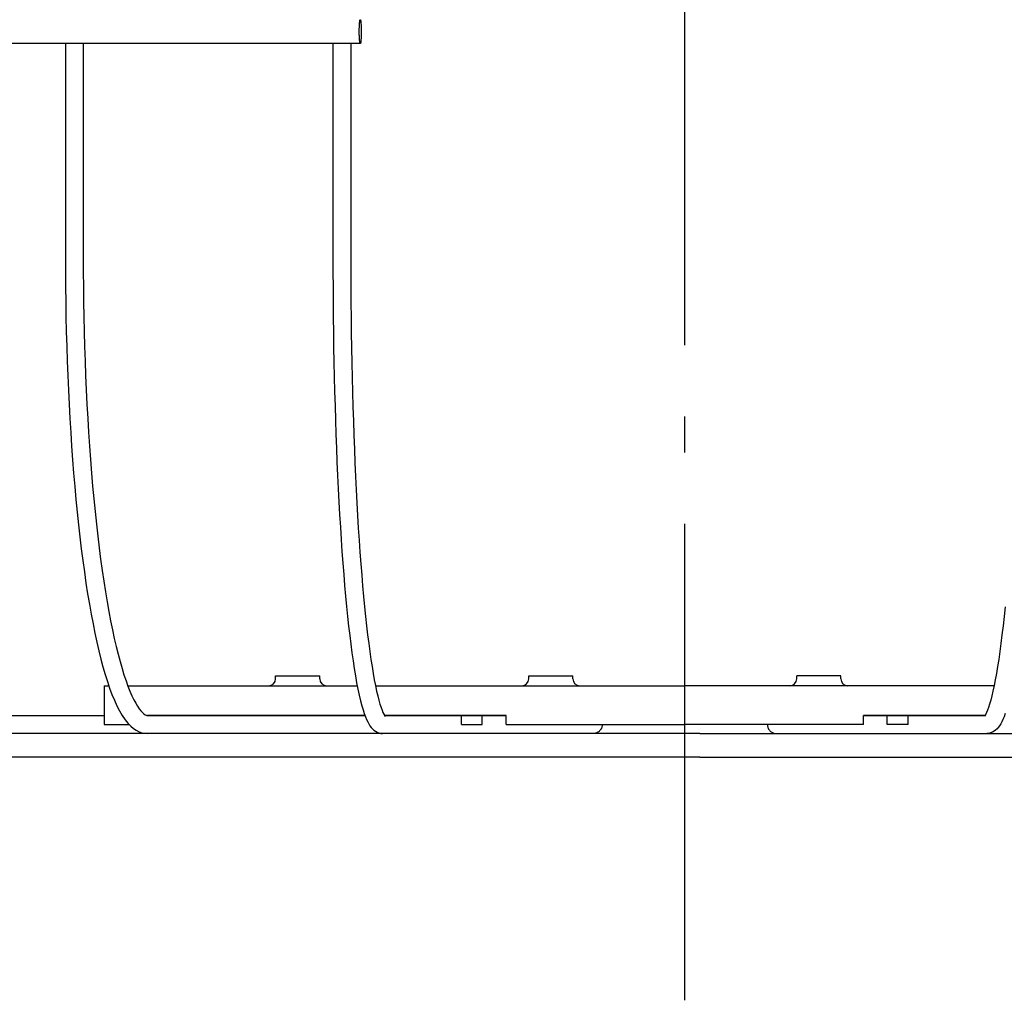
# Model space of a CAD drawing. Extents: x -891 to 1022, y -312 to 414.
# Drawn here: x -112 to 54, y -312 to -147 of the extents above; entities that cross this region are included whole.
import ezdxf

# ---------------------------------------------------------------- set-up
doc = ezdxf.new("R2010")
doc.units = 0
doc.header["$LTSCALE"] = 20
doc.linetypes.add('DASHDOT', pattern=[5.5, 4, -0.6, 0.3, -0.6])
for name, color, linetype in [('BASIS', 6, 'DASHDOT'), ('DETAIL', 5, 'CONTINUOUS'), ('OUTLINE', 3, 'CONTINUOUS')]:
    doc.layers.add(name, color=color, linetype=linetype)

msp = doc.modelspace()

# ---------------------------------------------------------------- linework, layer by layer
at = {"layer": 'BASIS', "color": 6, "linetype": 'DASHDOT'}
msp.add_line((0, -311.65), (0, 50.13), dxfattribs=at)
at = {"layer": 'DETAIL', "color": 5, "linetype": 'CONTINUOUS'}
for p, q in [((-54.56, -147.18), (-54.55, -147.13)), ((-54.55, -147.13), (-54.54, -147.08)), ((-54.54, -147.08), (-54.52, -147.05)), ((-54.52, -147.05), (-54.51, -147.02)), ((-54.51, -147.02), (-54.5, -147.01)), ((-54.5, -147.01), (-54.49, -147)), ((-54.49, -147), (-54.48, -147.01)), ((-54.48, -147.01), (-54.47, -147.02)), ((-54.47, -147.02), (-54.45, -147.05)), ((-54.45, -147.05), (-54.44, -147.08)), ((-54.44, -147.08), (-54.43, -147.13)), ((-54.43, -147.13), (-54.42, -147.18)), ((-54.65, -148.44), (-54.64, -148.3)), ((-54.65, -148.57), (-54.65, -148.44)), ((-54.65, -148.72), (-54.65, -148.57)), ((-54.65, -148.86), (-54.65, -148.72)), ((-54.64, -148.17), (-54.63, -148.04)), ((-54.64, -148.3), (-54.64, -148.17)), ((-54.63, -147.92), (-54.62, -147.8)), ((-54.63, -148.04), (-54.63, -147.92)), ((-54.62, -147.8), (-54.61, -147.69)), ((-54.61, -147.59), (-54.6, -147.49)), ((-54.61, -147.69), (-54.61, -147.59)), ((-54.6, -147.49), (-54.59, -147.4)), ((-54.59, -147.4), (-54.58, -147.32)), ((-54.58, -147.32), (-54.57, -147.24)), ((-54.57, -147.24), (-54.56, -147.18)), ((-54.42, -147.18), (-54.41, -147.24)), ((-54.41, -147.24), (-54.4, -147.32)), ((-54.4, -147.32), (-54.39, -147.4)), ((-54.39, -147.4), (-54.38, -147.49)), ((-54.38, -147.49), (-54.37, -147.59)), ((-54.37, -147.59), (-54.37, -147.69)), ((-54.37, -147.69), (-54.36, -147.8)), ((-54.36, -147.8), (-54.35, -147.92)), ((-54.35, -147.92), (-54.35, -148.04)), ((-54.35, -148.04), (-54.34, -148.17)), ((-54.34, -148.17), (-54.34, -148.3)), ((-54.34, -148.3), (-54.33, -148.44)), ((-54.33, -148.44), (-54.33, -148.57)), ((-54.33, -148.57), (-54.33, -148.72)), ((-54.33, -148.72), (-54.33, -148.86)), ((-54.65, -149), (-54.65, -148.86)), ((-54.65, -149.14), (-54.65, -149)), ((-54.65, -149.28), (-54.65, -149.14)), ((-54.65, -149.43), (-54.65, -149.28)), ((-54.65, -149.56), (-54.65, -149.43)), ((-54.64, -149.7), (-54.65, -149.56)), ((-54.64, -149.83), (-54.64, -149.7)), ((-54.63, -149.96), (-54.64, -149.83)), ((-54.63, -150.08), (-54.63, -149.96)), ((-54.62, -150.2), (-54.63, -150.08)), ((-54.61, -150.31), (-54.62, -150.2)), ((-54.61, -150.41), (-54.61, -150.31)), ((-54.6, -150.51), (-54.61, -150.41)), ((-54.37, -150.41), (-54.38, -150.51)), ((-54.36, -150.2), (-54.37, -150.31)), ((-54.37, -150.31), (-54.37, -150.41)), ((-54.35, -150.08), (-54.36, -150.2)), ((-54.34, -149.83), (-54.35, -149.96)), ((-54.35, -149.96), (-54.35, -150.08)), ((-54.33, -149.56), (-54.34, -149.7)), ((-54.34, -149.7), (-54.34, -149.83)), ((-54.33, -148.86), (-54.33, -149)), ((-54.33, -149), (-54.33, -149.14)), ((-54.33, -149.14), (-54.33, -149.28)), ((-54.33, -149.28), (-54.33, -149.43)), ((-54.33, -149.43), (-54.33, -149.56)), ((-54.49, -151), (-652.05, -151)), ((-104.01, -151), (-104.01, -186.85)), ((-101.01, -151), (-101.01, -186.85)), ((-59.09, -151), (-59.09, -186.85)), ((-56.09, -151), (-56.09, -186.85)), ((-54.59, -150.6), (-54.6, -150.51)), ((-54.58, -150.68), (-54.59, -150.6)), ((-54.57, -150.76), (-54.58, -150.68)), ((-54.56, -150.82), (-54.57, -150.76)), ((-54.55, -150.87), (-54.56, -150.82)), ((-54.54, -150.92), (-54.55, -150.87)), ((-54.52, -150.95), (-54.54, -150.92)), ((-54.51, -150.98), (-54.52, -150.95)), ((-54.5, -150.99), (-54.51, -150.98)), ((-54.49, -151), (-54.5, -150.99)), ((-54.48, -150.99), (-54.49, -151)), ((-54.47, -150.98), (-54.48, -150.99)), ((-54.45, -150.95), (-54.47, -150.98)), ((-54.44, -150.92), (-54.45, -150.95)), ((-54.43, -150.87), (-54.44, -150.92)), ((-54.42, -150.82), (-54.43, -150.87)), ((-54.41, -150.76), (-54.42, -150.82)), ((-54.4, -150.68), (-54.41, -150.76)), ((-54.39, -150.6), (-54.4, -150.68)), ((-54.38, -150.51), (-54.39, -150.6)), ((-104.01, -186.85), (-104.01, -189.36)), ((-101.01, -186.85), (-101.01, -189.37)), ((-59.09, -186.85), (-59.08, -189.39)), ((-56.09, -186.85), (-56.08, -189.41)), ((-104.01, -189.36), (-103.99, -191.88)), ((-101.01, -189.37), (-100.99, -191.88)), ((-59.08, -189.39), (-59.07, -191.93)), ((-56.08, -189.41), (-56.07, -191.96)), ((-103.99, -191.88), (-103.96, -194.38)), ((-100.99, -191.88), (-100.96, -194.39)), ((-59.07, -191.93), (-59.05, -194.47)), ((-56.07, -191.96), (-56.05, -194.51)), ((-103.96, -194.38), (-103.91, -196.88)), ((-100.96, -194.39), (-100.91, -196.89)), ((-59.05, -194.47), (-59.03, -196.99)), ((-56.05, -194.51), (-56.03, -197.05)), ((-103.91, -196.88), (-103.86, -199.37)), ((-100.91, -196.89), (-100.86, -199.37)), ((-59.03, -196.99), (-59, -199.51)), ((-56.03, -197.05), (-56, -199.58)), ((-103.86, -199.37), (-103.79, -201.85)), ((-100.86, -199.37), (-100.79, -201.85)), ((-59, -199.51), (-58.96, -202.01)), ((-56, -199.58), (-55.96, -202.1)), ((-103.79, -201.85), (-103.71, -204.31)), ((-100.79, -201.85), (-100.7, -204.31)), ((-58.96, -202.01), (-58.91, -204.5)), ((-55.96, -202.1), (-55.91, -204.6)), ((-103.71, -204.31), (-103.61, -206.75)), ((-100.7, -204.31), (-100.61, -206.75)), ((-58.91, -204.5), (-58.86, -206.97)), ((-55.91, -204.6), (-55.85, -207.08)), ((-103.61, -206.75), (-103.51, -209.18)), ((-100.61, -206.75), (-100.5, -209.17)), ((-58.86, -206.97), (-58.8, -209.41)), ((-55.85, -207.08), (-55.79, -209.54)), ((-103.51, -209.18), (-103.39, -211.58)), ((-100.5, -209.17), (-100.39, -211.57)), ((-58.8, -209.41), (-58.73, -211.84)), ((-55.79, -209.54), (-55.73, -211.98)), ((-103.39, -211.58), (-103.26, -213.96)), ((-100.39, -211.57), (-100.26, -213.94)), ((-58.73, -211.84), (-58.66, -214.24)), ((-55.73, -211.98), (-55.65, -214.38)), ((-103.26, -213.96), (-103.12, -216.31)), ((-100.26, -213.94), (-100.11, -216.28)), ((-58.66, -214.24), (-58.58, -216.61)), ((-55.65, -214.38), (-55.57, -216.76)), ((-103.12, -216.31), (-102.97, -218.63)), ((-100.11, -216.28), (-99.96, -218.6)), ((-58.58, -216.61), (-58.49, -218.95)), ((-55.57, -216.76), (-55.48, -219.11)), ((-102.97, -218.63), (-102.8, -220.92)), ((-99.96, -218.6), (-99.8, -220.87)), ((-58.49, -218.95), (-58.4, -221.25)), ((-55.48, -219.11), (-55.39, -221.42)), ((-102.8, -220.92), (-102.62, -223.17)), ((-99.8, -220.87), (-99.62, -223.12)), ((-58.4, -221.25), (-58.29, -223.53)), ((-55.39, -221.42), (-55.28, -223.69)), ((-102.62, -223.17), (-102.44, -225.39)), ((-99.62, -223.12), (-99.43, -225.32)), ((-58.29, -223.53), (-58.19, -225.76)), ((-55.28, -223.69), (-55.18, -225.93)), ((-102.44, -225.39), (-102.24, -227.57)), ((-99.43, -225.32), (-99.23, -227.48)), ((-58.19, -225.76), (-58.08, -227.95)), ((-55.18, -225.93), (-55.06, -228.12)), ((-102.24, -227.57), (-102.03, -229.71)), ((-99.23, -227.48), (-99.02, -229.6)), ((-58.08, -227.95), (-57.96, -230.1)), ((-55.06, -228.12), (-54.94, -230.27)), ((-102.03, -229.71), (-101.81, -231.81)), ((-99.02, -229.6), (-98.8, -231.68)), ((-57.96, -230.1), (-57.83, -232.21)), ((-54.94, -230.27), (-54.82, -232.37)), ((-101.81, -231.81), (-101.58, -233.86)), ((-98.8, -231.68), (-98.58, -233.71)), ((-57.83, -232.21), (-57.7, -234.27)), ((-54.82, -232.37), (-54.68, -234.42)), ((-101.58, -233.86), (-101.34, -235.87)), ((-98.58, -233.71), (-98.34, -235.68)), ((-57.7, -234.27), (-57.56, -236.28)), ((-54.68, -234.42), (-54.55, -236.42)), ((-101.34, -235.87), (-101.08, -237.83)), ((-98.34, -235.68), (-98.09, -237.61)), ((-57.56, -236.28), (-57.42, -238.24)), ((-54.55, -236.42), (-54.4, -238.36)), ((-101.08, -237.83), (-100.82, -239.73)), ((-98.09, -237.61), (-97.83, -239.48)), ((-100.82, -239.73), (-100.55, -241.59)), ((-97.83, -239.48), (-97.56, -241.3)), ((-57.42, -238.24), (-57.27, -240.15)), ((-54.4, -238.36), (-54.25, -240.25)), ((-97.56, -241.3), (-97.29, -243.05)), ((-57.27, -240.15), (-57.12, -242)), ((-54.25, -240.25), (-54.1, -242.08)), ((-100.55, -241.59), (-100.27, -243.39)), ((-57.12, -242), (-56.96, -243.8)), ((-54.1, -242.08), (-53.94, -243.85)), ((-100.27, -243.39), (-99.98, -245.13)), ((-97.29, -243.05), (-97, -244.75)), ((-56.96, -243.8), (-56.8, -245.54)), ((-53.94, -243.85), (-53.78, -245.56)), ((-99.98, -245.13), (-99.68, -246.82)), ((-97, -244.75), (-96.71, -246.39)), ((-56.8, -245.54), (-56.63, -247.21)), ((-53.78, -245.56), (-53.61, -247.21)), ((53.78, -245.56), (53.61, -247.21)), ((-99.68, -246.82), (-99.37, -248.45)), ((-96.71, -246.39), (-96.41, -247.96)), ((-96.41, -247.96), (-96.11, -249.46)), ((-56.63, -247.21), (-56.45, -248.83)), ((-53.61, -247.21), (-53.44, -248.79)), ((53.61, -247.21), (53.44, -248.79)), ((-99.37, -248.45), (-99.06, -250.02)), ((-96.11, -249.46), (-95.8, -250.9)), ((-56.45, -248.83), (-56.27, -250.39)), ((-53.44, -248.79), (-53.26, -250.3)), ((53.44, -248.79), (53.26, -250.3)), ((-99.06, -250.02), (-98.73, -251.53)), ((-95.8, -250.9), (-95.48, -252.27)), ((-56.27, -250.39), (-56.09, -251.88)), ((-53.26, -250.3), (-53.08, -251.74)), ((53.26, -250.3), (53.08, -251.74)), ((-98.73, -251.53), (-98.39, -252.98)), ((-95.48, -252.27), (-95.16, -253.56)), ((-56.09, -251.88), (-55.9, -253.3)), ((-53.08, -251.74), (-52.9, -253.11)), ((53.08, -251.74), (52.9, -253.11)), ((-98.39, -252.98), (-98.05, -254.36)), ((-98.05, -254.36), (-97.7, -255.68)), ((-95.16, -253.56), (-94.83, -254.79)), ((-55.9, -253.3), (-55.71, -254.66)), ((-52.9, -253.11), (-52.71, -254.41)), ((-52.71, -254.41), (-52.52, -255.63)), ((52.71, -254.41), (52.52, -255.63)), ((52.9, -253.11), (52.71, -254.41)), ((-97.7, -255.68), (-97.33, -256.93)), ((-94.83, -254.79), (-94.5, -255.94)), ((-94.5, -255.94), (-94.17, -257.01)), ((-55.71, -254.66), (-55.51, -255.95)), ((-55.51, -255.95), (-55.31, -257.17)), ((-52.52, -255.63), (-52.33, -256.77)), ((52.52, -255.63), (52.33, -256.77)), ((-97.33, -256.93), (-96.96, -258.12)), ((-94.17, -257.01), (-93.83, -258.01)), ((-68.7, -257.15), (-61.3, -257.15)), ((-68.7, -257.65), (-68.7, -257.15)), ((-61.3, -257.65), (-61.3, -257.15)), ((-55.31, -257.17), (-55.1, -258.33)), ((-52.33, -256.77), (-52.14, -257.84)), ((-52.14, -257.84), (-51.95, -258.82)), ((-26.2, -257.15), (-18.8, -257.15)), ((-26.2, -257.65), (-26.2, -257.15)), ((-18.8, -257.65), (-18.8, -257.15)), ((26.2, -257.15), (18.8, -257.15)), ((18.8, -257.65), (18.8, -257.15)), ((26.2, -257.65), (26.2, -257.15)), ((52.14, -257.84), (51.95, -258.82)), ((52.33, -256.77), (52.14, -257.84)), ((-97.5, -258.85), (-96.71, -258.85)), ((-97.5, -258.85), (-97.5, -265.35)), ((-96.96, -258.12), (-96.58, -259.24)), ((-96.58, -259.24), (-96.19, -260.29)), ((-93.83, -258.01), (-93.5, -258.92)), ((-93.53, -258.85), (-55, -258.85)), ((-93.5, -258.92), (-93.17, -259.76)), ((-55.1, -258.33), (-54.89, -259.41)), ((-54.89, -259.41), (-54.67, -260.44)), ((-51.95, -258.82), (-51.75, -259.72)), ((-51.94, -258.85), (0, -258.85)), ((51.94, -258.85), (0, -258.85)), ((51.95, -258.82), (51.75, -259.72)), ((-96.19, -260.29), (-95.78, -261.28)), ((-93.17, -259.76), (-92.84, -260.52)), ((-92.84, -260.52), (-92.51, -261.19)), ((-92.51, -261.19), (-92.2, -261.78)), ((-54.67, -260.44), (-54.44, -261.37)), ((-51.75, -259.72), (-51.56, -260.54)), ((-51.56, -260.54), (-51.37, -261.27)), ((51.56, -260.54), (51.37, -261.27)), ((51.75, -259.72), (51.56, -260.54)), ((-95.78, -261.28), (-95.36, -262.2)), ((-95.36, -262.2), (-94.92, -263.06)), ((-92.2, -261.78), (-91.89, -262.29)), ((-91.89, -262.29), (-91.6, -262.72)), ((-91.6, -262.72), (-91.32, -263.07)), ((-54.44, -261.37), (-54.23, -262.19)), ((-54.23, -262.19), (-54.02, -262.9)), ((-51.37, -261.27), (-51.18, -261.92)), ((-51.18, -261.92), (-51, -262.47)), ((-51, -262.47), (-50.83, -262.93)), ((51, -262.47), (50.83, -262.93)), ((51.18, -261.92), (51, -262.47)), ((51.37, -261.27), (51.18, -261.92)), ((-129.29, -263.85), (-97.5, -263.85)), ((-94.92, -263.06), (-94.46, -263.85)), ((-94.46, -263.85), (-93.98, -264.54)), ((-93.98, -264.54), (-93.51, -265.13)), ((-91.32, -263.07), (-91.07, -263.35)), ((-91.07, -263.35), (-90.84, -263.56)), ((-90.84, -263.56), (-90.64, -263.7)), ((-90.64, -263.7), (-90.46, -263.79)), ((-90.46, -263.79), (-90.33, -263.84)), ((-90.33, -263.84), (-90.23, -263.85)), ((-90.23, -263.85), (-53.69, -263.85)), ((-53.69, -263.85), (-90.23, -263.85)), ((-54.02, -262.9), (-53.82, -263.51)), ((-53.82, -263.51), (-53.62, -264.04)), ((-53.62, -264.04), (-53.43, -264.5)), ((-53.43, -264.5), (-53.24, -264.89)), ((-50.83, -262.93), (-50.68, -263.31)), ((-50.68, -263.31), (-50.54, -263.59)), ((-50.54, -263.59), (-50.43, -263.79)), ((-50.43, -263.79), (-50.34, -263.92)), ((-50.38, -263.85), (-30, -263.85)), ((-30, -263.85), (-50.38, -263.85)), ((-50.34, -263.92), (-50.33, -263.94)), ((-37.5, -265.35), (-37.5, -263.85)), ((-34, -265.35), (-34, -263.85)), ((-30, -265.35), (-30, -263.85)), ((50.38, -263.85), (30, -263.85)), ((30, -263.85), (50.38, -263.85)), ((30, -265.35), (30, -263.85)), ((34, -265.35), (34, -263.85)), ((37.5, -265.35), (37.5, -263.85)), ((50.34, -263.92), (50.33, -263.94)), ((50.43, -263.79), (50.34, -263.92)), ((50.54, -263.59), (50.43, -263.79)), ((50.68, -263.31), (50.54, -263.59)), ((50.83, -262.93), (50.68, -263.31)), ((53.43, -264.5), (53.24, -264.89)), ((53.62, -264.04), (53.43, -264.5)), ((53.82, -263.51), (53.62, -264.04)), ((-97.5, -265.35), (-93.3, -265.35)), ((-93.51, -265.13), (-93.04, -265.62)), ((-93.04, -265.62), (-92.57, -266.01)), ((-92.57, -266.01), (-92.1, -266.32)), ((-53.24, -264.89), (-53.05, -265.24)), ((-53.05, -265.24), (-52.86, -265.55)), ((-52.86, -265.55), (-52.65, -265.83)), ((-52.65, -265.83), (-52.43, -266.08)), ((-52.43, -266.08), (-52.2, -266.3)), ((-37.5, -265.35), (-34, -265.35)), ((-30, -265.35), (0, -265.35)), ((-14.06, -266.1), (-14.13, -266.21)), ((-14, -265.98), (-14.06, -266.1)), ((-13.95, -265.86), (-14, -265.98)), ((-13.92, -265.74), (-13.95, -265.86)), ((-13.89, -265.61), (-13.92, -265.74)), ((-13.87, -265.48), (-13.89, -265.61)), ((-13.86, -265.35), (-13.87, -265.48)), ((30, -265.35), (0, -265.35)), ((13.86, -265.35), (13.86, -265.35)), ((13.86, -265.35), (13.87, -265.48)), ((13.87, -265.48), (13.89, -265.61)), ((13.89, -265.61), (13.92, -265.74)), ((13.92, -265.74), (13.95, -265.86)), ((13.95, -265.86), (14, -265.98)), ((14, -265.98), (14.06, -266.1)), ((14.06, -266.1), (14.13, -266.21)), ((37.5, -265.35), (34, -265.35)), ((52.43, -266.08), (52.2, -266.3)), ((52.65, -265.83), (52.43, -266.08)), ((52.86, -265.55), (52.65, -265.83)), ((53.05, -265.24), (52.86, -265.55)), ((53.24, -264.89), (53.05, -265.24)), ((2.52, -266.85), (-570, -266.85)), ((-92.1, -266.32), (-91.63, -266.56)), ((-91.63, -266.56), (-91.16, -266.72)), ((-91.16, -266.72), (-90.69, -266.82)), ((-90.69, -266.82), (-90.23, -266.85)), ((-52.2, -266.3), (-51.94, -266.49)), ((-51.94, -266.49), (-51.66, -266.64)), ((-51.66, -266.64), (-51.36, -266.76)), ((-51.36, -266.76), (-51.06, -266.83)), ((-51.06, -266.83), (-50.74, -266.85)), ((-15.23, -266.84), (-15.36, -266.85)), ((-15.1, -266.83), (-15.23, -266.84)), ((-14.97, -266.8), (-15.1, -266.83)), ((-14.85, -266.76), (-14.97, -266.8)), ((-14.73, -266.71), (-14.85, -266.76)), ((-14.61, -266.65), (-14.73, -266.71)), ((-14.5, -266.58), (-14.61, -266.65)), ((-14.4, -266.5), (-14.5, -266.58)), ((-14.3, -266.41), (-14.4, -266.5)), ((-14.21, -266.31), (-14.3, -266.41)), ((-14.13, -266.21), (-14.21, -266.31)), ((-2.52, -266.86), (-2.52, -266.85)), ((2.52, -266.86), (2.52, -266.85)), ((2.52, -266.85), (570, -266.85)), ((14.13, -266.21), (14.21, -266.31)), ((14.21, -266.31), (14.3, -266.41)), ((14.3, -266.41), (14.4, -266.5)), ((14.4, -266.5), (14.5, -266.58)), ((14.5, -266.58), (14.61, -266.65)), ((14.61, -266.65), (14.73, -266.71)), ((14.73, -266.71), (14.85, -266.76)), ((14.85, -266.76), (14.97, -266.8)), ((14.97, -266.8), (15.1, -266.83)), ((15.1, -266.83), (15.23, -266.84)), ((15.23, -266.84), (15.36, -266.85)), ((51.06, -266.83), (50.74, -266.85)), ((51.36, -266.76), (51.06, -266.83)), ((51.66, -266.64), (51.36, -266.76)), ((51.94, -266.49), (51.66, -266.64)), ((52.2, -266.3), (51.94, -266.49)), ((2.52, -270.85), (-438.06, -270.85)), ((2.52, -270.85), (438.06, -270.85))]:
    msp.add_line(p, q, dxfattribs=at)
for centre, start, end in [((-69.9, -257.65), 270, 0), ((-60.1, -257.65), 180, 270), ((-27.4, -257.65), 270, 0), ((-17.6, -257.65), 180, 270), ((17.6, -257.65), 270, 0), ((27.4, -257.65), 180, 270)]:
    msp.add_arc(centre, 1.2, start, end, dxfattribs=at)
at = {"layer": 'OUTLINE', "color": 3, "linetype": 'CONTINUOUS'}
for p, q in [((-54.56, -147.18), (-54.55, -147.13)), ((-54.55, -147.13), (-54.54, -147.08)), ((-54.54, -147.08), (-54.52, -147.05)), ((-54.52, -147.05), (-54.51, -147.02)), ((-54.51, -147.02), (-54.5, -147.01)), ((-54.5, -147.01), (-54.49, -147)), ((-54.49, -147), (-54.48, -147.01)), ((-54.48, -147.01), (-54.47, -147.02)), ((-54.47, -147.02), (-54.45, -147.05)), ((-54.45, -147.05), (-54.44, -147.08)), ((-54.44, -147.08), (-54.43, -147.13)), ((-54.43, -147.13), (-54.42, -147.18)), ((-54.65, -148.44), (-54.64, -148.3)), ((-54.65, -148.57), (-54.65, -148.44)), ((-54.65, -148.72), (-54.65, -148.57)), ((-54.65, -148.86), (-54.65, -148.72)), ((-54.64, -148.17), (-54.63, -148.04)), ((-54.64, -148.3), (-54.64, -148.17)), ((-54.63, -147.92), (-54.62, -147.8)), ((-54.63, -148.04), (-54.63, -147.92)), ((-54.62, -147.8), (-54.61, -147.69)), ((-54.61, -147.59), (-54.6, -147.49)), ((-54.61, -147.69), (-54.61, -147.59)), ((-54.6, -147.49), (-54.59, -147.4)), ((-54.59, -147.4), (-54.58, -147.32)), ((-54.58, -147.32), (-54.57, -147.24)), ((-54.57, -147.24), (-54.56, -147.18)), ((-54.42, -147.18), (-54.41, -147.24)), ((-54.41, -147.24), (-54.4, -147.32)), ((-54.4, -147.32), (-54.39, -147.4)), ((-54.39, -147.4), (-54.38, -147.49)), ((-54.38, -147.49), (-54.37, -147.59)), ((-54.37, -147.59), (-54.37, -147.69)), ((-54.37, -147.69), (-54.36, -147.8)), ((-54.36, -147.8), (-54.35, -147.92)), ((-54.35, -147.92), (-54.35, -148.04)), ((-54.35, -148.04), (-54.34, -148.17)), ((-54.34, -148.17), (-54.34, -148.3)), ((-54.34, -148.3), (-54.33, -148.44)), ((-54.33, -148.44), (-54.33, -148.57)), ((-54.33, -148.57), (-54.33, -148.72)), ((-54.33, -148.72), (-54.33, -148.86)), ((-54.65, -149), (-54.65, -148.86)), ((-54.65, -149.14), (-54.65, -149)), ((-54.65, -149.28), (-54.65, -149.14)), ((-54.65, -149.43), (-54.65, -149.28)), ((-54.65, -149.56), (-54.65, -149.43)), ((-54.64, -149.7), (-54.65, -149.56)), ((-54.64, -149.83), (-54.64, -149.7)), ((-54.63, -149.96), (-54.64, -149.83)), ((-54.63, -150.08), (-54.63, -149.96)), ((-54.62, -150.2), (-54.63, -150.08)), ((-54.61, -150.31), (-54.62, -150.2)), ((-54.61, -150.41), (-54.61, -150.31)), ((-54.6, -150.51), (-54.61, -150.41)), ((-54.37, -150.41), (-54.38, -150.51)), ((-54.36, -150.2), (-54.37, -150.31)), ((-54.37, -150.31), (-54.37, -150.41)), ((-54.35, -150.08), (-54.36, -150.2)), ((-54.34, -149.83), (-54.35, -149.96)), ((-54.35, -149.96), (-54.35, -150.08)), ((-54.33, -149.56), (-54.34, -149.7)), ((-54.34, -149.7), (-54.34, -149.83)), ((-54.33, -148.86), (-54.33, -149)), ((-54.33, -149), (-54.33, -149.14)), ((-54.33, -149.14), (-54.33, -149.28)), ((-54.33, -149.28), (-54.33, -149.43)), ((-54.33, -149.43), (-54.33, -149.56)), ((-54.49, -151), (-652.05, -151)), ((-104.01, -151), (-104.01, -186.85)), ((-101.01, -151), (-101.01, -186.85)), ((-59.09, -151), (-59.09, -186.85)), ((-56.09, -151), (-56.09, -186.85)), ((-54.59, -150.6), (-54.6, -150.51)), ((-54.58, -150.68), (-54.59, -150.6)), ((-54.57, -150.76), (-54.58, -150.68)), ((-54.56, -150.82), (-54.57, -150.76)), ((-54.55, -150.87), (-54.56, -150.82)), ((-54.54, -150.92), (-54.55, -150.87)), ((-54.52, -150.95), (-54.54, -150.92)), ((-54.51, -150.98), (-54.52, -150.95)), ((-54.5, -150.99), (-54.51, -150.98)), ((-54.49, -151), (-54.5, -150.99)), ((-54.48, -150.99), (-54.49, -151)), ((-54.47, -150.98), (-54.48, -150.99)), ((-54.45, -150.95), (-54.47, -150.98)), ((-54.44, -150.92), (-54.45, -150.95)), ((-54.43, -150.87), (-54.44, -150.92)), ((-54.42, -150.82), (-54.43, -150.87)), ((-54.41, -150.76), (-54.42, -150.82)), ((-54.4, -150.68), (-54.41, -150.76)), ((-54.39, -150.6), (-54.4, -150.68)), ((-54.38, -150.51), (-54.39, -150.6)), ((-104.01, -186.85), (-104.01, -189.36)), ((-101.01, -186.85), (-101.01, -189.37)), ((-59.09, -186.85), (-59.08, -189.39)), ((-56.09, -186.85), (-56.08, -189.41)), ((-104.01, -189.36), (-103.99, -191.88)), ((-101.01, -189.37), (-100.99, -191.88)), ((-59.08, -189.39), (-59.07, -191.93)), ((-56.08, -189.41), (-56.07, -191.96)), ((-103.99, -191.88), (-103.96, -194.38)), ((-100.99, -191.88), (-100.96, -194.39)), ((-59.07, -191.93), (-59.05, -194.47)), ((-56.07, -191.96), (-56.05, -194.51)), ((-103.96, -194.38), (-103.91, -196.88)), ((-100.96, -194.39), (-100.91, -196.89)), ((-59.05, -194.47), (-59.03, -196.99)), ((-56.05, -194.51), (-56.03, -197.05)), ((-103.91, -196.88), (-103.86, -199.37)), ((-100.91, -196.89), (-100.86, -199.37)), ((-59.03, -196.99), (-59, -199.51)), ((-56.03, -197.05), (-56, -199.58)), ((-103.86, -199.37), (-103.79, -201.85)), ((-100.86, -199.37), (-100.79, -201.85)), ((-59, -199.51), (-58.96, -202.01)), ((-56, -199.58), (-55.96, -202.1)), ((-103.79, -201.85), (-103.71, -204.31)), ((-100.79, -201.85), (-100.7, -204.31)), ((-58.96, -202.01), (-58.91, -204.5)), ((-55.96, -202.1), (-55.91, -204.6)), ((-103.71, -204.31), (-103.61, -206.75)), ((-100.7, -204.31), (-100.61, -206.75)), ((-58.91, -204.5), (-58.86, -206.97)), ((-55.91, -204.6), (-55.85, -207.08)), ((-103.61, -206.75), (-103.51, -209.18)), ((-100.61, -206.75), (-100.5, -209.17)), ((-58.86, -206.97), (-58.8, -209.41)), ((-55.85, -207.08), (-55.79, -209.54)), ((-103.51, -209.18), (-103.39, -211.58)), ((-100.5, -209.17), (-100.39, -211.57)), ((-58.8, -209.41), (-58.73, -211.84)), ((-55.79, -209.54), (-55.73, -211.98)), ((-103.39, -211.58), (-103.26, -213.96)), ((-100.39, -211.57), (-100.26, -213.94)), ((-58.73, -211.84), (-58.66, -214.24)), ((-55.73, -211.98), (-55.65, -214.38)), ((-103.26, -213.96), (-103.12, -216.31)), ((-100.26, -213.94), (-100.11, -216.28)), ((-58.66, -214.24), (-58.58, -216.61)), ((-55.65, -214.38), (-55.57, -216.76)), ((-103.12, -216.31), (-102.97, -218.63)), ((-100.11, -216.28), (-99.96, -218.6)), ((-58.58, -216.61), (-58.49, -218.95)), ((-55.57, -216.76), (-55.48, -219.11)), ((-102.97, -218.63), (-102.8, -220.92)), ((-99.96, -218.6), (-99.8, -220.87)), ((-58.49, -218.95), (-58.4, -221.25)), ((-55.48, -219.11), (-55.39, -221.42)), ((-102.8, -220.92), (-102.62, -223.17)), ((-99.8, -220.87), (-99.62, -223.12)), ((-58.4, -221.25), (-58.29, -223.53)), ((-55.39, -221.42), (-55.28, -223.69)), ((-102.62, -223.17), (-102.44, -225.39)), ((-99.62, -223.12), (-99.43, -225.32)), ((-58.29, -223.53), (-58.19, -225.76)), ((-55.28, -223.69), (-55.18, -225.93)), ((-102.44, -225.39), (-102.24, -227.57)), ((-99.43, -225.32), (-99.23, -227.48)), ((-58.19, -225.76), (-58.08, -227.95)), ((-55.18, -225.93), (-55.06, -228.12)), ((-102.24, -227.57), (-102.03, -229.71)), ((-99.23, -227.48), (-99.02, -229.6)), ((-58.08, -227.95), (-57.96, -230.1)), ((-55.06, -228.12), (-54.94, -230.27)), ((-102.03, -229.71), (-101.81, -231.81)), ((-99.02, -229.6), (-98.8, -231.68)), ((-57.96, -230.1), (-57.83, -232.21)), ((-54.94, -230.27), (-54.82, -232.37)), ((-101.81, -231.81), (-101.58, -233.86)), ((-98.8, -231.68), (-98.58, -233.71)), ((-57.83, -232.21), (-57.7, -234.27)), ((-54.82, -232.37), (-54.68, -234.42)), ((-101.58, -233.86), (-101.34, -235.87)), ((-98.58, -233.71), (-98.34, -235.68)), ((-57.7, -234.27), (-57.56, -236.28)), ((-54.68, -234.42), (-54.55, -236.42)), ((-101.34, -235.87), (-101.08, -237.83)), ((-98.34, -235.68), (-98.09, -237.61)), ((-57.56, -236.28), (-57.42, -238.24)), ((-54.55, -236.42), (-54.4, -238.36)), ((-101.08, -237.83), (-100.82, -239.73)), ((-98.09, -237.61), (-97.83, -239.48)), ((-100.82, -239.73), (-100.55, -241.59)), ((-97.83, -239.48), (-97.56, -241.3)), ((-57.42, -238.24), (-57.27, -240.15)), ((-54.4, -238.36), (-54.25, -240.25)), ((-97.56, -241.3), (-97.29, -243.05)), ((-57.27, -240.15), (-57.12, -242)), ((-54.25, -240.25), (-54.1, -242.08)), ((-100.55, -241.59), (-100.27, -243.39)), ((-57.12, -242), (-56.96, -243.8)), ((-54.1, -242.08), (-53.94, -243.85)), ((-100.27, -243.39), (-99.98, -245.13)), ((-97.29, -243.05), (-97, -244.75)), ((-56.96, -243.8), (-56.8, -245.54)), ((-53.94, -243.85), (-53.78, -245.56)), ((-99.98, -245.13), (-99.68, -246.82)), ((-97, -244.75), (-96.71, -246.39)), ((-56.8, -245.54), (-56.63, -247.21)), ((-53.78, -245.56), (-53.61, -247.21)), ((53.78, -245.56), (53.61, -247.21)), ((-99.68, -246.82), (-99.37, -248.45)), ((-96.71, -246.39), (-96.41, -247.96)), ((-96.41, -247.96), (-96.11, -249.46)), ((-56.63, -247.21), (-56.45, -248.83)), ((-53.61, -247.21), (-53.44, -248.79)), ((53.61, -247.21), (53.44, -248.79)), ((-99.37, -248.45), (-99.06, -250.02)), ((-96.11, -249.46), (-95.8, -250.9)), ((-56.45, -248.83), (-56.27, -250.39)), ((-53.44, -248.79), (-53.26, -250.3)), ((53.44, -248.79), (53.26, -250.3)), ((-99.06, -250.02), (-98.73, -251.53)), ((-95.8, -250.9), (-95.48, -252.27)), ((-56.27, -250.39), (-56.09, -251.88)), ((-53.26, -250.3), (-53.08, -251.74)), ((53.26, -250.3), (53.08, -251.74)), ((-98.73, -251.53), (-98.39, -252.98)), ((-95.48, -252.27), (-95.16, -253.56)), ((-56.09, -251.88), (-55.9, -253.3)), ((-53.08, -251.74), (-52.9, -253.11)), ((53.08, -251.74), (52.9, -253.11)), ((-98.39, -252.98), (-98.05, -254.36)), ((-98.05, -254.36), (-97.7, -255.68)), ((-95.16, -253.56), (-94.83, -254.79)), ((-55.9, -253.3), (-55.71, -254.66)), ((-52.9, -253.11), (-52.71, -254.41)), ((-52.71, -254.41), (-52.52, -255.63)), ((52.71, -254.41), (52.52, -255.63)), ((52.9, -253.11), (52.71, -254.41)), ((-97.7, -255.68), (-97.33, -256.93)), ((-94.83, -254.79), (-94.5, -255.94)), ((-94.5, -255.94), (-94.17, -257.01)), ((-55.71, -254.66), (-55.51, -255.95)), ((-55.51, -255.95), (-55.31, -257.17)), ((-52.52, -255.63), (-52.33, -256.77)), ((52.52, -255.63), (52.33, -256.77)), ((-97.33, -256.93), (-96.96, -258.12)), ((-94.17, -257.01), (-93.83, -258.01)), ((-68.7, -257.15), (-61.3, -257.15)), ((-68.7, -257.65), (-68.7, -257.15)), ((-61.3, -257.65), (-61.3, -257.15)), ((-55.31, -257.17), (-55.1, -258.33)), ((-52.33, -256.77), (-52.14, -257.84)), ((-52.14, -257.84), (-51.95, -258.82)), ((-26.2, -257.15), (-18.8, -257.15)), ((-26.2, -257.65), (-26.2, -257.15)), ((-18.8, -257.65), (-18.8, -257.15)), ((26.2, -257.15), (18.8, -257.15)), ((18.8, -257.65), (18.8, -257.15)), ((26.2, -257.65), (26.2, -257.15)), ((52.14, -257.84), (51.95, -258.82)), ((52.33, -256.77), (52.14, -257.84)), ((-97.5, -258.85), (-96.71, -258.85)), ((-97.5, -258.85), (-97.5, -265.35)), ((-96.96, -258.12), (-96.58, -259.24)), ((-96.58, -259.24), (-96.19, -260.29)), ((-93.83, -258.01), (-93.5, -258.92)), ((-93.53, -258.85), (-55, -258.85)), ((-93.5, -258.92), (-93.17, -259.76)), ((-55.1, -258.33), (-54.89, -259.41)), ((-54.89, -259.41), (-54.67, -260.44)), ((-51.95, -258.82), (-51.75, -259.72)), ((-51.94, -258.85), (0, -258.85)), ((51.94, -258.85), (0, -258.85)), ((51.95, -258.82), (51.75, -259.72)), ((-96.19, -260.29), (-95.78, -261.28)), ((-93.17, -259.76), (-92.84, -260.52)), ((-92.84, -260.52), (-92.51, -261.19)), ((-92.51, -261.19), (-92.2, -261.78)), ((-54.67, -260.44), (-54.44, -261.37)), ((-51.75, -259.72), (-51.56, -260.54)), ((-51.56, -260.54), (-51.37, -261.27)), ((51.56, -260.54), (51.37, -261.27)), ((51.75, -259.72), (51.56, -260.54)), ((-95.78, -261.28), (-95.36, -262.2)), ((-95.36, -262.2), (-94.92, -263.06)), ((-92.2, -261.78), (-91.89, -262.29)), ((-91.89, -262.29), (-91.6, -262.72)), ((-91.6, -262.72), (-91.32, -263.07)), ((-54.44, -261.37), (-54.23, -262.19)), ((-54.23, -262.19), (-54.02, -262.9)), ((-51.37, -261.27), (-51.18, -261.92)), ((-51.18, -261.92), (-51, -262.47)), ((-51, -262.47), (-50.83, -262.93)), ((51, -262.47), (50.83, -262.93)), ((51.18, -261.92), (51, -262.47)), ((51.37, -261.27), (51.18, -261.92)), ((-129.29, -263.85), (-97.5, -263.85)), ((-94.92, -263.06), (-94.46, -263.85)), ((-94.46, -263.85), (-93.98, -264.54)), ((-93.98, -264.54), (-93.51, -265.13)), ((-91.32, -263.07), (-91.07, -263.35)), ((-91.07, -263.35), (-90.84, -263.56)), ((-90.84, -263.56), (-90.64, -263.7)), ((-90.64, -263.7), (-90.46, -263.79)), ((-90.46, -263.79), (-90.33, -263.84)), ((-90.33, -263.84), (-90.23, -263.85)), ((-90.23, -263.85), (-53.69, -263.85)), ((-53.69, -263.85), (-90.23, -263.85)), ((-54.02, -262.9), (-53.82, -263.51)), ((-53.82, -263.51), (-53.62, -264.04)), ((-53.62, -264.04), (-53.43, -264.5)), ((-53.43, -264.5), (-53.24, -264.89)), ((-50.83, -262.93), (-50.68, -263.31)), ((-50.68, -263.31), (-50.54, -263.59)), ((-50.54, -263.59), (-50.43, -263.79)), ((-50.43, -263.79), (-50.34, -263.92)), ((-50.38, -263.85), (-30, -263.85)), ((-30, -263.85), (-50.38, -263.85)), ((-50.34, -263.92), (-50.33, -263.94)), ((-37.5, -265.35), (-37.5, -263.85)), ((-34, -265.35), (-34, -263.85)), ((-30, -265.35), (-30, -263.85)), ((50.38, -263.85), (30, -263.85)), ((30, -263.85), (50.38, -263.85)), ((30, -265.35), (30, -263.85)), ((34, -265.35), (34, -263.85)), ((37.5, -265.35), (37.5, -263.85)), ((50.34, -263.92), (50.33, -263.94)), ((50.43, -263.79), (50.34, -263.92)), ((50.54, -263.59), (50.43, -263.79)), ((50.68, -263.31), (50.54, -263.59)), ((50.83, -262.93), (50.68, -263.31)), ((53.43, -264.5), (53.24, -264.89)), ((53.62, -264.04), (53.43, -264.5)), ((53.82, -263.51), (53.62, -264.04)), ((-97.5, -265.35), (-93.3, -265.35)), ((-93.51, -265.13), (-93.04, -265.62)), ((-93.04, -265.62), (-92.57, -266.01)), ((-92.57, -266.01), (-92.1, -266.32)), ((-53.24, -264.89), (-53.05, -265.24)), ((-53.05, -265.24), (-52.86, -265.55)), ((-52.86, -265.55), (-52.65, -265.83)), ((-52.65, -265.83), (-52.43, -266.08)), ((-52.43, -266.08), (-52.2, -266.3)), ((-37.5, -265.35), (-34, -265.35)), ((-30, -265.35), (0, -265.35)), ((-14.06, -266.1), (-14.13, -266.21)), ((-14, -265.98), (-14.06, -266.1)), ((-13.95, -265.86), (-14, -265.98)), ((-13.92, -265.74), (-13.95, -265.86)), ((-13.89, -265.61), (-13.92, -265.74)), ((-13.87, -265.48), (-13.89, -265.61)), ((-13.86, -265.35), (-13.87, -265.48)), ((30, -265.35), (0, -265.35)), ((13.86, -265.35), (13.86, -265.35)), ((13.86, -265.35), (13.87, -265.48)), ((13.87, -265.48), (13.89, -265.61)), ((13.89, -265.61), (13.92, -265.74)), ((13.92, -265.74), (13.95, -265.86)), ((13.95, -265.86), (14, -265.98)), ((14, -265.98), (14.06, -266.1)), ((14.06, -266.1), (14.13, -266.21)), ((37.5, -265.35), (34, -265.35)), ((52.43, -266.08), (52.2, -266.3)), ((52.65, -265.83), (52.43, -266.08)), ((52.86, -265.55), (52.65, -265.83)), ((53.05, -265.24), (52.86, -265.55)), ((53.24, -264.89), (53.05, -265.24)), ((2.52, -266.85), (-570, -266.85)), ((-92.1, -266.32), (-91.63, -266.56)), ((-91.63, -266.56), (-91.16, -266.72)), ((-91.16, -266.72), (-90.69, -266.82)), ((-90.69, -266.82), (-90.23, -266.85)), ((-52.2, -266.3), (-51.94, -266.49)), ((-51.94, -266.49), (-51.66, -266.64)), ((-51.66, -266.64), (-51.36, -266.76)), ((-51.36, -266.76), (-51.06, -266.83)), ((-51.06, -266.83), (-50.74, -266.85)), ((-15.23, -266.84), (-15.36, -266.85)), ((-15.1, -266.83), (-15.23, -266.84)), ((-14.97, -266.8), (-15.1, -266.83)), ((-14.85, -266.76), (-14.97, -266.8)), ((-14.73, -266.71), (-14.85, -266.76)), ((-14.61, -266.65), (-14.73, -266.71)), ((-14.5, -266.58), (-14.61, -266.65)), ((-14.4, -266.5), (-14.5, -266.58)), ((-14.3, -266.41), (-14.4, -266.5)), ((-14.21, -266.31), (-14.3, -266.41)), ((-14.13, -266.21), (-14.21, -266.31)), ((-2.52, -266.86), (-2.52, -266.85)), ((2.52, -266.86), (2.52, -266.85)), ((2.52, -266.85), (570, -266.85)), ((14.13, -266.21), (14.21, -266.31)), ((14.21, -266.31), (14.3, -266.41)), ((14.3, -266.41), (14.4, -266.5)), ((14.4, -266.5), (14.5, -266.58)), ((14.5, -266.58), (14.61, -266.65)), ((14.61, -266.65), (14.73, -266.71)), ((14.73, -266.71), (14.85, -266.76)), ((14.85, -266.76), (14.97, -266.8)), ((14.97, -266.8), (15.1, -266.83)), ((15.1, -266.83), (15.23, -266.84)), ((15.23, -266.84), (15.36, -266.85)), ((51.06, -266.83), (50.74, -266.85)), ((51.36, -266.76), (51.06, -266.83)), ((51.66, -266.64), (51.36, -266.76)), ((51.94, -266.49), (51.66, -266.64)), ((52.2, -266.3), (51.94, -266.49)), ((2.52, -270.85), (-438.06, -270.85)), ((2.52, -270.85), (438.06, -270.85))]:
    msp.add_line(p, q, dxfattribs=at)
for centre, start, end in [((-69.9, -257.65), 270, 0), ((-60.1, -257.65), 180, 270), ((-27.4, -257.65), 270, 0), ((-17.6, -257.65), 180, 270), ((17.6, -257.65), 270, 0), ((27.4, -257.65), 180, 270)]:
    msp.add_arc(centre, 1.2, start, end, dxfattribs=at)

doc.saveas('drawing.dxf')
